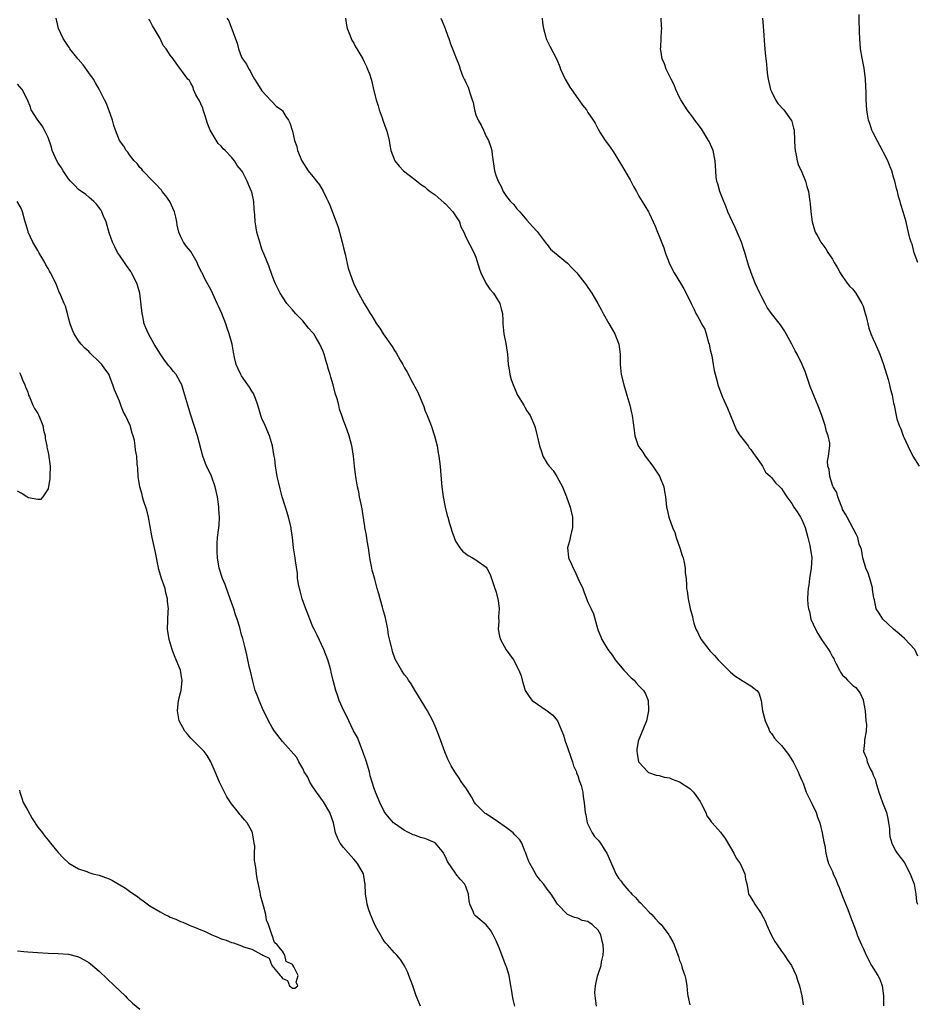
# Model space of a CAD drawing. Units: inches. Extents: x 2601000 to 2604000, y 1512000 to 1515000.
# Drawn here: x 2601609 to 2601786, y 1514407 to 1514601 of the extents above; entities that cross this region are included whole.
import ezdxf

# ---------------------------------------------------------------- set-up
doc = ezdxf.new("R2010")
doc.units = ezdxf.units.IN
doc.header["$MEASUREMENT"] = 0
doc.layers.add('LD26011512_10ft', color=133, linetype='Continuous')

msp = doc.modelspace()

# ---------------------------------------------------------------- linework, layer by layer
at = {"layer": 'LD26011512_10ft'}
for points, elevation in [([(2601706.65, 1514407), (2601706.31, 1514408.31), (2601706.16, 1514409), (2601706.04, 1514409.96), (2601705.88, 1514411), (2601705.51, 1514413), (2601705, 1514414.69), (2601704.89, 1514415), (2601703.59, 1514418.41), (2601703, 1514419.83), (2601702.61, 1514420.61), (2601702.36, 1514421), (2601701.88, 1514421.88), (2601701, 1514422.93), (2601699, 1514424.69), (2601698.82, 1514424.82), (2601698.64, 1514425), (2601698.45, 1514425.55), (2601697.8, 1514427), (2601697.66, 1514427.66), (2601697.55, 1514429), (2601697, 1514430.46), (2601696.78, 1514431), (2601695.92, 1514431.92), (2601695.08, 1514433), (2601695, 1514433.08), (2601693.4, 1514435.4), (2601693, 1514436.32), (2601692.76, 1514436.76), (2601692.67, 1514437), (2601691.06, 1514439), (2601691, 1514439.05), (2601689.62, 1514439.62), (2601689, 1514439.92), (2601688.1, 1514440.1), (2601687, 1514440.57), (2601686.66, 1514440.66), (2601685, 1514441.47), (2601683, 1514442.84), (2601682.81, 1514443), (2601681.96, 1514443.96), (2601681.14, 1514445), (2601681, 1514445.21), (2601680.12, 1514447), (2601679.28, 1514449), (2601679, 1514449.76), (2601678.25, 1514452.25), (2601678.08, 1514453), (2601677.83, 1514453.83), (2601677.52, 1514455), (2601677.39, 1514455.39), (2601677, 1514456.42), (2601676.82, 1514457), (2601676.68, 1514457.32), (2601675.73, 1514459.73), (2601674.96, 1514461.04), (2601674.04, 1514463), (2601673.75, 1514463.75), (2601673.07, 1514465), (2601672.18, 1514467), (2601671.86, 1514467.86), (2601671.47, 1514469), (2601670.95, 1514470.95), (2601670.57, 1514472.57), (2601670.49, 1514473), (2601670.32, 1514473.68), (2601669.95, 1514475), (2601669.17, 1514477), (2601667.83, 1514479.83), (2601667.23, 1514481), (2601667, 1514481.51), (2601666.38, 1514483), (2601666.02, 1514484.02), (2601665.61, 1514485), (2601664.88, 1514487), (2601664.52, 1514488.52), (2601664.34, 1514489), (2601664.15, 1514489.85), (2601663.99, 1514491), (2601663.94, 1514491.94), (2601663.59, 1514494.41), (2601663.53, 1514495), (2601663.2, 1514497), (2601662.98, 1514499), (2601662.74, 1514500.74), (2601662.73, 1514501), (2601662.23, 1514503), (2601661.95, 1514503.95), (2601661.59, 1514505), (2601660.99, 1514507), (2601660.6, 1514508.6), (2601660.28, 1514509.72), (2601659.99, 1514511), (2601659.83, 1514511.83), (2601659.62, 1514513), (2601659.5, 1514514.5), (2601659.42, 1514515), (2601659.33, 1514515.33), (2601659.09, 1514517), (2601658.46, 1514519), (2601657.59, 1514521), (2601657, 1514522.41), (2601656.78, 1514523), (2601656.37, 1514524.37), (2601656.2, 1514525), (2601655.7, 1514526.3), (2601655.45, 1514527), (2601655.32, 1514527.32), (2601655, 1514527.79), (2601654.57, 1514528.57), (2601654.25, 1514529), (2601653, 1514530.8), (2601652.84, 1514531), (2601652.28, 1514532.28), (2601651.91, 1514533), (2601651.63, 1514534.37), (2601651.4, 1514535.4), (2601651.13, 1514537), (2601650.58, 1514539), (2601650.15, 1514540.15), (2601649.89, 1514541), (2601649.1, 1514543), (2601648.44, 1514544.44), (2601648.21, 1514545), (2601647, 1514547.57), (2601645.79, 1514549.79), (2601645.24, 1514551), (2601645.15, 1514551.15), (2601645, 1514551.47), (2601644.47, 1514552.47), (2601644.25, 1514553), (2601643, 1514555.17), (2601642.2, 1514556.2), (2601641.61, 1514557), (2601641, 1514558.2), (2601640.66, 1514559), (2601640.35, 1514560.35), (2601640.27, 1514561), (2601640.09, 1514561.91), (2601639.82, 1514563), (2601638.9, 1514565), (2601638.12, 1514566.12), (2601637.43, 1514567), (2601637.26, 1514567.26), (2601637, 1514567.51), (2601636.3, 1514568.3), (2601635.55, 1514569), (2601633.6, 1514571), (2601633.38, 1514571.38), (2601633, 1514571.69), (2601632.46, 1514572.46), (2601631.89, 1514573), (2601631, 1514574.17), (2601630.67, 1514574.67), (2601630.34, 1514575), (2601629.89, 1514575.89), (2601629.02, 1514577), (2601628.25, 1514579), (2601627.93, 1514579.93), (2601627.68, 1514581), (2601626.96, 1514583), (2601626.39, 1514584.39), (2601626.1, 1514585), (2601625.04, 1514587.04), (2601624.32, 1514588.32), (2601623.91, 1514589), (2601623, 1514590.3), (2601621.86, 1514591.86), (2601620.94, 1514592.94), (2601619.3, 1514595), (2601619.19, 1514595.19), (2601619, 1514595.45), (2601617.95, 1514597), (2601617.07, 1514599), (2601616.59, 1514601)], 8000), ([(2601650.12, 1514601), (2601650.47, 1514600.47), (2601651.02, 1514599.02), (2601652.1, 1514596.1), (2601652.37, 1514595), (2601653, 1514593.34), (2601653.19, 1514593), (2601653.97, 1514591.97), (2601654.43, 1514591), (2601654.66, 1514590.66), (2601655, 1514589.93), (2601655.55, 1514589), (2601656.11, 1514588.11), (2601657, 1514586.75), (2601658.79, 1514584.79), (2601659, 1514584.58), (2601659.76, 1514583.76), (2601660.85, 1514583), (2601661, 1514582.83), (2601661.68, 1514581.68), (2601662.21, 1514581), (2601662.45, 1514580.45), (2601663, 1514578.8), (2601663.4, 1514577), (2601663.81, 1514575.81), (2601664, 1514575), (2601664.8, 1514573), (2601666.07, 1514571), (2601667, 1514569.9), (2601667.73, 1514569), (2601668.28, 1514568.28), (2601669.01, 1514567.01), (2601669.69, 1514565.69), (2601669.96, 1514565), (2601670.3, 1514564.3), (2601671.59, 1514561), (2601671.95, 1514559.95), (2601672.77, 1514557), (2601673, 1514555.91), (2601673.35, 1514554.65), (2601673.93, 1514551.93), (2601674.96, 1514548.96), (2601675.62, 1514547.62), (2601675.95, 1514547), (2601677.06, 1514545), (2601677.8, 1514543.8), (2601678.22, 1514543), (2601678.54, 1514542.54), (2601679, 1514541.74), (2601679.45, 1514541), (2601680.14, 1514540.14), (2601680.8, 1514539), (2601682.54, 1514536.54), (2601683, 1514535.72), (2601683.31, 1514535.31), (2601684.14, 1514533.86), (2601684.65, 1514533), (2601685, 1514532.31), (2601685.49, 1514531.49), (2601686.53, 1514529.47), (2601686.8, 1514529), (2601686.88, 1514528.88), (2601687, 1514528.6), (2601687.57, 1514527.57), (2601688.36, 1514525.64), (2601688.76, 1514524.76), (2601689, 1514524.05), (2601689.45, 1514523), (2601690.22, 1514521), (2601690.84, 1514519), (2601691.36, 1514517), (2601691.62, 1514515.62), (2601691.72, 1514515), (2601691.95, 1514513), (2601692.02, 1514512.02), (2601692.31, 1514509), (2601692.59, 1514507), (2601692.98, 1514504.98), (2601693.37, 1514503.37), (2601693.48, 1514503), (2601693.79, 1514501.79), (2601694.05, 1514501), (2601694.26, 1514500.26), (2601694.71, 1514499), (2601695, 1514498.32), (2601695.82, 1514497), (2601696.34, 1514496.34), (2601697.46, 1514495.46), (2601698.31, 1514495), (2601699, 1514494.61), (2601701, 1514493.18), (2601701.14, 1514493), (2601701.78, 1514491.78), (2601702.08, 1514491), (2601702.61, 1514489.39), (2601703, 1514488.27), (2601703.35, 1514486.65), (2601703.54, 1514485), (2601703.42, 1514483.42), (2601703.49, 1514482.51), (2601703.37, 1514481), (2601703.62, 1514479.62), (2601703.84, 1514479), (2601704.97, 1514476.97), (2601706.35, 1514475), (2601707.42, 1514473), (2601707.86, 1514471.86), (2601708.07, 1514471), (2601708.66, 1514469), (2601708.77, 1514468.77), (2601709.58, 1514467.58), (2601710.03, 1514467), (2601713, 1514465.01), (2601714.11, 1514464.11), (2601715.02, 1514463.02), (2601715.88, 1514461), (2601716.18, 1514460.18), (2601716.55, 1514459), (2601717, 1514457.79), (2601717.68, 1514455.68), (2601717.96, 1514455), (2601718.17, 1514454.17), (2601718.73, 1514453), (2601718.77, 1514452.77), (2601719, 1514452.27), (2601719.28, 1514451.28), (2601719.43, 1514451), (2601719.67, 1514450.33), (2601719.98, 1514449), (2601720.07, 1514448.07), (2601720.28, 1514447), (2601720.38, 1514445.62), (2601720.45, 1514445), (2601720.55, 1514444.55), (2601720.87, 1514443), (2601721.81, 1514441), (2601722.29, 1514440.29), (2601723, 1514439.56), (2601723.25, 1514439.25), (2601723.44, 1514439), (2601724.2, 1514437.8), (2601724.73, 1514437), (2601725.41, 1514435.41), (2601726.09, 1514433.91), (2601726.47, 1514433), (2601727, 1514432.13), (2601727.51, 1514431.51), (2601727.83, 1514431), (2601729, 1514429.62), (2601729.33, 1514429.33), (2601729.58, 1514429), (2601730.34, 1514428.34), (2601731, 1514427.53), (2601731.3, 1514427.3), (2601733, 1514425.47), (2601733.51, 1514425), (2601734.2, 1514424.2), (2601735, 1514423.32), (2601735.34, 1514423), (2601736.87, 1514421), (2601737, 1514420.74), (2601737.64, 1514419.64), (2601737.95, 1514419), (2601738.44, 1514417.56), (2601738.75, 1514416.75), (2601739, 1514415.94), (2601739.27, 1514415.27), (2601739.52, 1514414.48), (2601740.04, 1514413), (2601740.23, 1514412.23), (2601740.44, 1514411), (2601740.57, 1514409.43), (2601740.63, 1514409), (2601741, 1514407.26)], 7980), ([(2601673.37, 1514601), (2601673.6, 1514599.61), (2601673.75, 1514599), (2601674.26, 1514597.74), (2601674.5, 1514597), (2601674.66, 1514596.66), (2601675, 1514596.12), (2601675.39, 1514595.39), (2601675.65, 1514595), (2601676.78, 1514593), (2601677, 1514592.57), (2601677.5, 1514591.5), (2601677.72, 1514591), (2601678.08, 1514590.08), (2601678.41, 1514589), (2601678.56, 1514588.56), (2601678.91, 1514587), (2601679.43, 1514585), (2601679.81, 1514583.81), (2601680.03, 1514583), (2601680.59, 1514581.41), (2601680.73, 1514581), (2601680.78, 1514580.78), (2601681.31, 1514579.31), (2601681.44, 1514579), (2601681.62, 1514578.38), (2601681.96, 1514577), (2601682.1, 1514576.1), (2601682.32, 1514575), (2601683.08, 1514573), (2601683.93, 1514571.93), (2601684.75, 1514571), (2601687, 1514569.31), (2601687.38, 1514569), (2601688.31, 1514568.31), (2601689, 1514567.86), (2601689.45, 1514567.45), (2601690.01, 1514567), (2601691, 1514566.31), (2601692.76, 1514564.76), (2601693, 1514564.56), (2601693.77, 1514563.77), (2601694.45, 1514563), (2601695.76, 1514561), (2601696.03, 1514560.03), (2601696.61, 1514559), (2601697, 1514558.02), (2601698.6, 1514555), (2601699, 1514554.09), (2601699.69, 1514551.69), (2601699.94, 1514551), (2601700.95, 1514548.95), (2601701.76, 1514547.76), (2601702.44, 1514547), (2601703, 1514546.16), (2601703.7, 1514545), (2601703.94, 1514543.94), (2601704.21, 1514543), (2601704.3, 1514541.7), (2601704.31, 1514541), (2601704.36, 1514540.36), (2601704.49, 1514539), (2601704.85, 1514537.15), (2601705, 1514536.29), (2601705.19, 1514535), (2601705.36, 1514533), (2601705.6, 1514531.6), (2601705.67, 1514531), (2601705.94, 1514530.06), (2601706.28, 1514529), (2601707.19, 1514527), (2601708.38, 1514525), (2601708.59, 1514524.59), (2601709, 1514523.92), (2601709.62, 1514523), (2601710.52, 1514521), (2601710.61, 1514520.6), (2601711.05, 1514519), (2601711.5, 1514517), (2601711.9, 1514515.9), (2601712.16, 1514515), (2601713, 1514513.54), (2601713.36, 1514513), (2601714.15, 1514512.15), (2601714.87, 1514511), (2601715.99, 1514509), (2601716.29, 1514508.29), (2601716.8, 1514507), (2601717.5, 1514505), (2601717.94, 1514503), (2601717.95, 1514501.95), (2601717.99, 1514501), (2601717.53, 1514499), (2601717.41, 1514498.59), (2601716.99, 1514497), (2601717.16, 1514495.16), (2601717.16, 1514495), (2601717.78, 1514493.78), (2601718.06, 1514493), (2601718.39, 1514492.39), (2601719, 1514491.03), (2601719.96, 1514489), (2601720.24, 1514488.24), (2601721, 1514486.34), (2601721.6, 1514485), (2601722.06, 1514484.06), (2601722.86, 1514481.14), (2601723, 1514480.73), (2601723.51, 1514479.51), (2601723.69, 1514479), (2601724.91, 1514477), (2601725.83, 1514475.83), (2601726.37, 1514475), (2601727, 1514474.24), (2601728.07, 1514473), (2601728.49, 1514472.49), (2601729, 1514471.93), (2601729.49, 1514471.49), (2601730.05, 1514471), (2601730.47, 1514470.47), (2601731, 1514469.89), (2601731.93, 1514469), (2601732.32, 1514468.32), (2601732.84, 1514467), (2601732.89, 1514465.11), (2601732.9, 1514465), (2601732.46, 1514463), (2601730.87, 1514459), (2601730.61, 1514457.39), (2601730.57, 1514457), (2601730.63, 1514456.63), (2601730.95, 1514455), (2601731, 1514454.92), (2601732.76, 1514453), (2601732.9, 1514452.9), (2601734.36, 1514452.36), (2601735, 1514452.28), (2601735.96, 1514451.96), (2601737, 1514451.81), (2601737.55, 1514451.55), (2601739, 1514451.02), (2601741, 1514449.71), (2601741.72, 1514449), (2601742.26, 1514448.26), (2601743, 1514447.15), (2601743.21, 1514446.79), (2601744.11, 1514445), (2601744.36, 1514444.36), (2601745, 1514443.52), (2601745.2, 1514443.2), (2601745.39, 1514443), (2601747, 1514441.18), (2601747.91, 1514439.91), (2601749, 1514438.17), (2601749.64, 1514437), (2601750.08, 1514436.08), (2601750.88, 1514435), (2601751.82, 1514433), (2601751.91, 1514431.91), (2601752.17, 1514431), (2601752.44, 1514429.56), (2601752.5, 1514429), (2601752.72, 1514428.72), (2601753.49, 1514427.49), (2601753.73, 1514427), (2601755, 1514425.18), (2601755.77, 1514423.77), (2601756.07, 1514423), (2601756.97, 1514420.97), (2601757.67, 1514419.67), (2601758.17, 1514419), (2601759, 1514417.81), (2601759.61, 1514417), (2601760.13, 1514416.13), (2601760.98, 1514415), (2601761.89, 1514413), (2601762.12, 1514412.12), (2601762.52, 1514411), (2601762.99, 1514409), (2601763.27, 1514407.27)], 7970), ([(2601692.1, 1514601), (2601692.4, 1514600.4), (2601692.93, 1514599), (2601693.47, 1514597.47), (2601693.65, 1514597), (2601693.98, 1514595.98), (2601694.4, 1514595), (2601695, 1514593.46), (2601695.72, 1514591.72), (2601695.91, 1514591), (2601696.44, 1514589.56), (2601696.7, 1514589), (2601696.82, 1514588.82), (2601697, 1514588.4), (2601697.49, 1514587.49), (2601697.85, 1514586.15), (2601698.29, 1514585), (2601698.45, 1514584.45), (2601698.73, 1514583), (2601699, 1514582.01), (2601699.42, 1514581), (2601700.01, 1514580.01), (2601700.48, 1514579), (2601701, 1514577.79), (2601701.49, 1514577), (2601701.86, 1514575.86), (2601702.1, 1514575), (2601702.17, 1514574.17), (2601702.68, 1514571), (2601703, 1514570), (2601703.34, 1514569), (2601703.98, 1514567.98), (2601704.38, 1514567), (2601705, 1514566.02), (2601705.82, 1514565), (2601706.43, 1514564.43), (2601707, 1514563.56), (2601707.3, 1514563.3), (2601707.59, 1514563), (2601709, 1514561.37), (2601710.12, 1514560.12), (2601711, 1514559.1), (2601712.58, 1514557), (2601712.77, 1514556.77), (2601713, 1514556.56), (2601713.67, 1514555.67), (2601714.41, 1514555), (2601717, 1514552.87), (2601717.91, 1514551.91), (2601718.79, 1514551), (2601719, 1514550.76), (2601720.37, 1514549), (2601720.63, 1514548.63), (2601721, 1514548.15), (2601721.78, 1514547), (2601722.95, 1514545), (2601723.64, 1514543.64), (2601723.99, 1514543), (2601725.08, 1514541.08), (2601725.82, 1514539.82), (2601726.27, 1514539), (2601727.03, 1514537), (2601727.29, 1514535), (2601727.31, 1514534.69), (2601727.33, 1514533), (2601727.54, 1514531), (2601728.05, 1514529), (2601728.65, 1514527), (2601729.2, 1514525), (2601729.52, 1514523.52), (2601729.66, 1514523), (2601730.07, 1514520.07), (2601730.19, 1514519), (2601730.87, 1514517), (2601731, 1514516.81), (2601731.78, 1514515.78), (2601732.23, 1514515), (2601733.75, 1514513), (2601735.07, 1514511.06), (2601735.9, 1514509), (2601736.04, 1514508.04), (2601736.23, 1514507), (2601736.41, 1514505), (2601736.53, 1514504.53), (2601736.85, 1514503), (2601737.58, 1514501), (2601738.02, 1514500.02), (2601738.34, 1514499), (2601739.05, 1514497), (2601739.52, 1514495.52), (2601739.68, 1514495), (2601739.91, 1514494.09), (2601740.1, 1514493), (2601740.08, 1514492.08), (2601740.25, 1514491), (2601740.33, 1514489.67), (2601740.31, 1514489), (2601740.46, 1514488.46), (2601740.64, 1514487), (2601741.07, 1514485.07), (2601741.07, 1514485), (2601741.51, 1514483.51), (2601741.56, 1514483), (2601741.77, 1514482.23), (2601742.2, 1514481), (2601742.47, 1514480.47), (2601743, 1514479.31), (2601743.14, 1514479.14), (2601743.21, 1514479), (2601744.74, 1514477), (2601745, 1514476.69), (2601745.84, 1514475.84), (2601746.57, 1514475), (2601747, 1514474.55), (2601749, 1514472.59), (2601749.86, 1514471.86), (2601751.05, 1514471.05), (2601751.16, 1514471), (2601753, 1514469.87), (2601754.14, 1514469), (2601754.53, 1514468.53), (2601755, 1514467), (2601755.27, 1514465), (2601755.76, 1514463), (2601756.41, 1514461.59), (2601756.65, 1514461), (2601756.78, 1514460.78), (2601757, 1514460.51), (2601757.62, 1514459.62), (2601758.16, 1514459), (2601759, 1514458.16), (2601759.91, 1514457), (2601760.38, 1514456.38), (2601761.18, 1514455.18), (2601761.26, 1514455), (2601762.28, 1514453), (2601762.45, 1514452.45), (2601763, 1514451.33), (2601763.22, 1514450.78), (2601763.85, 1514449), (2601764.2, 1514448.2), (2601765, 1514446.64), (2601765.77, 1514445), (2601766.07, 1514444.07), (2601766.5, 1514443), (2601766.97, 1514441.03), (2601767.29, 1514439.29), (2601767.48, 1514438.52), (2601767.72, 1514437), (2601767.93, 1514435.93), (2601768.25, 1514435), (2601769, 1514433.41), (2601769.15, 1514433), (2601769.74, 1514431.74), (2601769.97, 1514431), (2601770.29, 1514430.29), (2601771, 1514428.53), (2601771.42, 1514427.42), (2601772, 1514426), (2601772.51, 1514424.51), (2601773.63, 1514421.63), (2601773.84, 1514421), (2601774.19, 1514420.2), (2601774.69, 1514419), (2601775, 1514418.38), (2601775.64, 1514417), (2601776.67, 1514415), (2601777.89, 1514413), (2601778.27, 1514412.27), (2601778.75, 1514411), (2601779.01, 1514409), (2601779.04, 1514407.04)], 7960), ([(2601712, 1514601), (2601712.09, 1514600.09), (2601712.24, 1514599), (2601712.73, 1514597.27), (2601712.79, 1514597), (2601712.85, 1514596.85), (2601713.5, 1514595.5), (2601714.89, 1514592.89), (2601715.47, 1514591.47), (2601715.62, 1514591), (2601716.52, 1514589), (2601716.69, 1514588.69), (2601717.45, 1514587.45), (2601717.76, 1514587), (2601719, 1514585.25), (2601719.2, 1514585), (2601719.94, 1514583.94), (2601720.68, 1514583), (2601721, 1514582.48), (2601722.02, 1514581), (2601722.38, 1514580.38), (2601723, 1514579.23), (2601723.35, 1514578.65), (2601724.4, 1514577), (2601725, 1514576.15), (2601725.5, 1514575.5), (2601725.79, 1514575), (2601726.28, 1514574.28), (2601727.04, 1514573), (2601727.79, 1514571.79), (2601728.23, 1514571), (2601729.27, 1514569.27), (2601729.94, 1514567.94), (2601730.5, 1514567), (2601731, 1514566.06), (2601731.65, 1514565), (2601732.13, 1514564.13), (2601732.86, 1514563), (2601733, 1514562.74), (2601733.81, 1514561), (2601734.17, 1514560.17), (2601734.64, 1514559), (2601735, 1514558.19), (2601735.88, 1514555.88), (2601736.18, 1514555), (2601736.95, 1514552.95), (2601737.59, 1514551.59), (2601737.94, 1514551), (2601739.19, 1514549), (2601739.85, 1514547.85), (2601740.28, 1514547), (2601741.23, 1514545), (2601741.82, 1514543.82), (2601742.2, 1514543), (2601742.52, 1514542.52), (2601743, 1514541.6), (2601743.29, 1514541), (2601743.91, 1514539.91), (2601744.21, 1514539), (2601744.69, 1514537.31), (2601744.8, 1514537), (2601745, 1514535.87), (2601745.17, 1514535.17), (2601745.29, 1514534.71), (2601745.6, 1514533), (2601745.79, 1514531.79), (2601746.34, 1514529.66), (2601746.49, 1514529), (2601747.43, 1514526.57), (2601748.4, 1514524.4), (2601750.13, 1514520.13), (2601750.88, 1514519), (2601750.92, 1514518.92), (2601752.42, 1514517), (2601752.66, 1514516.66), (2601753, 1514516.31), (2601753.5, 1514515.5), (2601753.92, 1514515), (2601755, 1514513.42), (2601755.26, 1514513), (2601755.88, 1514511.88), (2601756.81, 1514511), (2601757, 1514510.8), (2601757.79, 1514509.79), (2601758.68, 1514509), (2601759, 1514508.62), (2601759.63, 1514507.62), (2601760.06, 1514507), (2601761, 1514505.72), (2601761.41, 1514505), (2601762.08, 1514504.08), (2601762.74, 1514503), (2601763, 1514502.56), (2601763.62, 1514501), (2601764.18, 1514499), (2601764.58, 1514497.42), (2601764.65, 1514497), (2601764.67, 1514496.67), (2601764.92, 1514495), (2601764.81, 1514493), (2601764.49, 1514491), (2601764.33, 1514489.67), (2601764.21, 1514489), (2601764.19, 1514488.19), (2601764.12, 1514487), (2601764.17, 1514485.83), (2601764.29, 1514485), (2601764.46, 1514484.46), (2601764.78, 1514483), (2601765.65, 1514481), (2601766.14, 1514480.14), (2601766.84, 1514479), (2601768.23, 1514477), (2601768.53, 1514476.53), (2601769, 1514475.57), (2601769.24, 1514475.24), (2601769.35, 1514475), (2601769.67, 1514474.33), (2601770.35, 1514473), (2601770.58, 1514472.58), (2601771, 1514471.96), (2601771.5, 1514471.5), (2601771.94, 1514471), (2601773, 1514469.94), (2601773.56, 1514469.56), (2601774.46, 1514468.46), (2601775, 1514467.14), (2601775.05, 1514467.05), (2601775.41, 1514465), (2601775.56, 1514463), (2601775.68, 1514462.32), (2601775.61, 1514461), (2601775.28, 1514459.28), (2601775.3, 1514459), (2601775.26, 1514458.74), (2601775.07, 1514457), (2601775.71, 1514455.71), (2601775.78, 1514455), (2601776.42, 1514453.58), (2601776.84, 1514452.84), (2601777, 1514452.38), (2601777.45, 1514451.45), (2601777.52, 1514451), (2601777.69, 1514450.31), (2601778.09, 1514449), (2601778.84, 1514447), (2601779.61, 1514445), (2601779.85, 1514443.85), (2601780.01, 1514443), (2601780.18, 1514441.82), (2601780.22, 1514441), (2601780.28, 1514440.28), (2601780.64, 1514439), (2601781, 1514438.29), (2601781.45, 1514437.45), (2601781.73, 1514437), (2601782.26, 1514436.26), (2601783, 1514435.32), (2601783.13, 1514435.13), (2601784.27, 1514433), (2601784.42, 1514432.42), (2601785, 1514431.12), (2601785.06, 1514430.94), (2601785.36, 1514429), (2601785.52, 1514427.52), (2601785.67, 1514427)], 7950), ([(2601785.74, 1514475.74), (2601785.18, 1514477), (2601783.16, 1514479.16), (2601782.1, 1514480.1), (2601780.96, 1514481), (2601778.87, 1514483), (2601778.18, 1514484.18), (2601777.6, 1514485), (2601777.25, 1514486.75), (2601777.13, 1514487.13), (2601776.87, 1514488.87), (2601776.87, 1514489), (2601776.83, 1514489.17), (2601776.31, 1514491), (2601775.99, 1514491.99), (2601775.57, 1514493), (2601774.96, 1514495), (2601774.71, 1514496.71), (2601774.57, 1514497), (2601774.27, 1514497.73), (2601773.97, 1514499), (2601773.68, 1514499.68), (2601771.86, 1514503), (2601771.58, 1514503.58), (2601771, 1514504.55), (2601770.88, 1514504.88), (2601770.68, 1514505.32), (2601770.05, 1514507), (2601769.83, 1514507.83), (2601769.12, 1514509), (2601769.1, 1514509.1), (2601769, 1514509.29), (2601768.46, 1514511), (2601768.38, 1514512.38), (2601768.08, 1514513), (2601768.01, 1514513.99), (2601768.24, 1514515), (2601768.48, 1514517), (2601768.46, 1514517.54), (2601768.17, 1514519), (2601767.83, 1514519.83), (2601767.59, 1514521), (2601766.92, 1514523), (2601766.36, 1514524.36), (2601766.14, 1514525), (2601765.8, 1514525.8), (2601765.23, 1514527.23), (2601764.65, 1514528.65), (2601763.64, 1514531.64), (2601763.08, 1514533), (2601762.04, 1514535), (2601761.67, 1514535.67), (2601761, 1514536.99), (2601759.94, 1514539), (2601759.59, 1514539.59), (2601758.78, 1514540.78), (2601757.01, 1514543.01), (2601756.21, 1514544.21), (2601755.76, 1514545), (2601755, 1514546.45), (2601754.73, 1514547), (2601753.82, 1514549), (2601753.02, 1514551), (2601752.52, 1514552.52), (2601751.78, 1514555), (2601751.57, 1514555.57), (2601751.13, 1514557), (2601750.32, 1514559), (2601749.88, 1514559.88), (2601749.36, 1514561), (2601748.46, 1514563), (2601748.06, 1514564.06), (2601747.66, 1514565), (2601746.9, 1514567), (2601746.49, 1514568.49), (2601746.32, 1514569), (2601746.19, 1514569.8), (2601746.07, 1514571), (2601746.03, 1514572.03), (2601745.95, 1514573), (2601745.56, 1514575), (2601744.76, 1514576.76), (2601744.66, 1514577), (2601743.27, 1514579.27), (2601742.42, 1514580.42), (2601741.97, 1514581), (2601741.6, 1514581.6), (2601740.49, 1514583), (2601739.22, 1514585), (2601739, 1514585.42), (2601738.27, 1514587), (2601737.92, 1514587.92), (2601737.34, 1514589), (2601736.37, 1514591), (2601736.04, 1514592.04), (2601735.58, 1514593), (2601735.29, 1514594.71), (2601735.27, 1514595), (2601735.31, 1514595.31), (2601735.34, 1514597), (2601735.43, 1514598.57), (2601735.48, 1514599), (2601735.43, 1514599.43), (2601735.39, 1514601)], 7940), ([(2601755.24, 1514601), (2601755.4, 1514599.4), (2601755.44, 1514598.56), (2601755.68, 1514595.68), (2601755.78, 1514594.22), (2601755.89, 1514593), (2601756.02, 1514592.02), (2601756.09, 1514591), (2601756.25, 1514589.75), (2601756.37, 1514589), (2601756.85, 1514587), (2601757, 1514586.63), (2601757.8, 1514585), (2601758.28, 1514584.28), (2601759.46, 1514583), (2601760.92, 1514581), (2601760.95, 1514580.95), (2601761.38, 1514579.38), (2601761.47, 1514579), (2601761.56, 1514577), (2601761.6, 1514575.6), (2601761.66, 1514575), (2601761.88, 1514574.12), (2601762.07, 1514573), (2601762.29, 1514572.29), (2601763, 1514570.77), (2601763.72, 1514569), (2601763.98, 1514567.98), (2601764.27, 1514567), (2601764.52, 1514565.48), (2601764.58, 1514565), (2601764.6, 1514564.6), (2601764.77, 1514563), (2601765.02, 1514561), (2601765.45, 1514559.45), (2601765.62, 1514559), (2601766.13, 1514558.13), (2601766.74, 1514557), (2601767.69, 1514555.69), (2601768.11, 1514555), (2601769, 1514553.66), (2601769.36, 1514553), (2601769.97, 1514551.97), (2601770.48, 1514551), (2601770.68, 1514550.68), (2601771, 1514550.26), (2601771.87, 1514549), (2601772.37, 1514548.37), (2601773, 1514547.78), (2601773.34, 1514547.34), (2601773.58, 1514547), (2601774.78, 1514545), (2601775, 1514544.43), (2601775.44, 1514543), (2601775.61, 1514542.39), (2601776.12, 1514540.12), (2601776.56, 1514539), (2601777, 1514537.96), (2601777.43, 1514537), (2601778.29, 1514535), (2601779.01, 1514533), (2601779.92, 1514530.08), (2601780.22, 1514529), (2601780.33, 1514528.33), (2601780.71, 1514527), (2601781, 1514525.42), (2601781.1, 1514525), (2601781.5, 1514523), (2601781.65, 1514522.35), (2601782.07, 1514521), (2601782.39, 1514520.39), (2601782.86, 1514519), (2601783, 1514518.72), (2601783.77, 1514517), (2601784.77, 1514515), (2601786, 1514513)], 7930), ([(2601785.77, 1514553), (2601785.06, 1514554.93), (2601784.62, 1514556.62), (2601784.46, 1514557), (2601784.22, 1514557.78), (2601783.75, 1514559.75), (2601783.44, 1514561), (2601782.89, 1514563), (2601782.44, 1514564.44), (2601782.31, 1514565), (2601781.99, 1514565.99), (2601781.77, 1514567), (2601781.58, 1514567.58), (2601781.24, 1514569), (2601781, 1514569.77), (2601780.65, 1514571), (2601780.17, 1514572.16), (2601779.86, 1514573), (2601779, 1514574.65), (2601778.83, 1514575), (2601777.77, 1514577), (2601777, 1514578.49), (2601776.76, 1514579), (2601776.35, 1514580.35), (2601776.08, 1514581), (2601775.85, 1514582.15), (2601775.73, 1514583), (2601775.64, 1514585), (2601775.63, 1514586.37), (2601775.48, 1514589), (2601775.2, 1514591.2), (2601774.83, 1514593.17), (2601774.53, 1514595), (2601774.34, 1514597), (2601774.29, 1514598.29), (2601774.29, 1514599), (2601774.24, 1514600.24), (2601774.26, 1514601.74)], 7920), ([(2601722.65, 1514407), (2601722.49, 1514408.49), (2601722.41, 1514409), (2601722.36, 1514409.64), (2601722.45, 1514411), (2601722.9, 1514412.9), (2601722.92, 1514413.08), (2601723, 1514413.24), (2601723.59, 1514415), (2601723.68, 1514415.68), (2601723.99, 1514417), (2601724.05, 1514417.95), (2601723.99, 1514419), (2601723.76, 1514419.76), (2601723.51, 1514421), (2601723, 1514421.89), (2601721.85, 1514423), (2601721.32, 1514423.32), (2601721, 1514423.64), (2601719.83, 1514423.83), (2601719, 1514424.25), (2601718.37, 1514424.37), (2601716.99, 1514424.99), (2601715.04, 1514427.04), (2601714.26, 1514428.26), (2601713.74, 1514429), (2601713, 1514429.98), (2601712.27, 1514431), (2601711.68, 1514431.68), (2601711, 1514432.49), (2601710.8, 1514432.8), (2601710.38, 1514433.62), (2601709.59, 1514435), (2601709.39, 1514435.39), (2601709, 1514436.46), (2601708.83, 1514437), (2601708.69, 1514437.31), (2601708.02, 1514439), (2601707.62, 1514439.62), (2601706.65, 1514440.65), (2601706.3, 1514441), (2601705, 1514442.02), (2601703, 1514443.45), (2601702.03, 1514444.03), (2601701, 1514444.75), (2601700.84, 1514444.84), (2601700.64, 1514445), (2601699, 1514446.68), (2601698.75, 1514447), (2601698.1, 1514448.1), (2601697, 1514449.86), (2601696.19, 1514451), (2601695.74, 1514451.74), (2601694.83, 1514453), (2601694.17, 1514454.17), (2601693.74, 1514455), (2601693.51, 1514455.51), (2601692.92, 1514456.92), (2601691.84, 1514459.84), (2601691.39, 1514461), (2601691, 1514461.94), (2601690.53, 1514463), (2601690.03, 1514464.03), (2601689.49, 1514465), (2601688.28, 1514467), (2601687, 1514469.02), (2601686.27, 1514470.27), (2601685.76, 1514471), (2601685.47, 1514471.47), (2601685, 1514472.08), (2601684.37, 1514473), (2601683.16, 1514475.16), (2601682.63, 1514476.63), (2601682.54, 1514477), (2601682.44, 1514477.56), (2601681.86, 1514479.86), (2601681.71, 1514481), (2601681.25, 1514483.25), (2601680.82, 1514484.82), (2601680.64, 1514485.36), (2601680.17, 1514487), (2601679.93, 1514487.93), (2601679.63, 1514489), (2601679.13, 1514490.87), (2601678.62, 1514492.62), (2601678.56, 1514493), (2601678.28, 1514494.28), (2601678.19, 1514495), (2601678.02, 1514496.02), (2601677.89, 1514497), (2601677.66, 1514498.34), (2601677.5, 1514499.5), (2601677.2, 1514501), (2601677.19, 1514501.19), (2601677, 1514502.41), (2601676.68, 1514504.68), (2601676.46, 1514505.54), (2601676.17, 1514507), (2601676, 1514508), (2601675.73, 1514509), (2601675.47, 1514510.53), (2601675.41, 1514511), (2601675.39, 1514511.39), (2601675.18, 1514513), (2601674.95, 1514515), (2601674.69, 1514516.69), (2601674.62, 1514517), (2601674.1, 1514519), (2601673.4, 1514521), (2601673, 1514522.03), (2601672.67, 1514523), (2601672.22, 1514524.22), (2601672.06, 1514525), (2601671.75, 1514526.25), (2601671.38, 1514527.38), (2601670.97, 1514529), (2601670.49, 1514530.49), (2601670.37, 1514531), (2601670.03, 1514532.03), (2601669.77, 1514533), (2601669.58, 1514533.58), (2601669.19, 1514535), (2601669, 1514535.54), (2601668.37, 1514537), (2601667.45, 1514538.55), (2601667.17, 1514539), (2601667, 1514539.24), (2601666.12, 1514540.12), (2601665, 1514541.56), (2601663.6, 1514543), (2601663, 1514543.76), (2601662.4, 1514544.4), (2601661.89, 1514545), (2601660.57, 1514547), (2601660.07, 1514548.07), (2601659.61, 1514549), (2601659, 1514550.46), (2601658.34, 1514552.34), (2601657.43, 1514554.57), (2601657, 1514555.67), (2601656.55, 1514557), (2601656.01, 1514559), (2601655.83, 1514559.83), (2601655.68, 1514561), (2601655.61, 1514562.39), (2601655.47, 1514563.47), (2601655.38, 1514565), (2601655, 1514566.9), (2601654.97, 1514567), (2601654.33, 1514568.32), (2601654.09, 1514569), (2601653.19, 1514570.81), (2601653, 1514571.12), (2601652.1, 1514572.1), (2601651.6, 1514573), (2601651, 1514573.74), (2601649.8, 1514575), (2601649.38, 1514575.38), (2601649, 1514575.84), (2601648.41, 1514576.41), (2601647, 1514578.7), (2601646.85, 1514579), (2601646.33, 1514580.33), (2601645.86, 1514581.86), (2601645.45, 1514583), (2601645.36, 1514583.36), (2601645, 1514584.16), (2601644.76, 1514584.76), (2601644.02, 1514585.98), (2601643.55, 1514587), (2601643.46, 1514587.46), (2601643, 1514588.26), (2601642.76, 1514588.76), (2601642.45, 1514589), (2601640.15, 1514592.15), (2601639.56, 1514593), (2601639, 1514593.73), (2601638.21, 1514595), (2601637.62, 1514595.62), (2601637, 1514597), (2601635.83, 1514599), (2601635.48, 1514599.48), (2601635, 1514600.52), (2601634.81, 1514600.81)], 7990), ([(2601688.15, 1514407), (2601687.78, 1514407.78), (2601687.28, 1514409), (2601687, 1514409.78), (2601686.6, 1514411), (2601685.85, 1514413), (2601685.6, 1514413.6), (2601685, 1514414.88), (2601684.18, 1514416.18), (2601683.46, 1514417), (2601683, 1514417.47), (2601681.66, 1514419), (2601681.33, 1514419.33), (2601681, 1514419.72), (2601680.53, 1514420.53), (2601679.31, 1514422.69), (2601679, 1514423.28), (2601678.5, 1514424.5), (2601678.27, 1514425), (2601677.89, 1514426.11), (2601677.62, 1514427), (2601677.57, 1514427.57), (2601677.32, 1514429), (2601677.25, 1514431), (2601677.21, 1514431.21), (2601676.9, 1514433), (2601675.77, 1514435), (2601675, 1514435.83), (2601673.98, 1514437), (2601673, 1514438.16), (2601672.32, 1514439), (2601671.89, 1514439.89), (2601671.44, 1514441), (2601671.02, 1514443), (2601670.32, 1514445), (2601669.09, 1514447.09), (2601667.69, 1514449), (2601667, 1514450.06), (2601666.36, 1514451), (2601665.97, 1514451.97), (2601665.29, 1514453), (2601665, 1514453.64), (2601664.24, 1514455), (2601663.84, 1514455.84), (2601661, 1514458.94), (2601659.47, 1514461), (2601659, 1514461.7), (2601658.28, 1514463), (2601657.88, 1514463.88), (2601657.31, 1514465), (2601656.42, 1514467), (2601656.07, 1514468.07), (2601655.67, 1514469), (2601655.17, 1514470.83), (2601654.75, 1514472.75), (2601654.57, 1514473.43), (2601654, 1514476), (2601653.62, 1514477.62), (2601653.21, 1514479.21), (2601653, 1514479.88), (2601652.62, 1514481.38), (2601652.14, 1514483), (2601651.82, 1514483.82), (2601651.48, 1514485), (2601651, 1514486.29), (2601650.78, 1514487), (2601650.31, 1514488.31), (2601650.04, 1514489), (2601649.77, 1514489.77), (2601649.26, 1514491), (2601648.62, 1514493), (2601648.28, 1514495), (2601648.23, 1514496.23), (2601648.18, 1514497), (2601648.17, 1514497.83), (2601648.25, 1514499), (2601648.46, 1514500.46), (2601648.56, 1514501.44), (2601648.67, 1514503), (2601648.53, 1514504.53), (2601648.52, 1514505), (2601648.46, 1514505.54), (2601648.24, 1514507), (2601647.82, 1514509), (2601647.07, 1514511.07), (2601646.44, 1514512.44), (2601646.13, 1514513), (2601645.38, 1514515), (2601644.35, 1514519), (2601643.71, 1514521), (2601643, 1514523.02), (2601642.56, 1514524.56), (2601642.42, 1514525), (2601641.88, 1514527), (2601641.64, 1514527.64), (2601641.23, 1514529), (2601641, 1514529.43), (2601640.13, 1514531), (2601639.65, 1514531.65), (2601639, 1514532.47), (2601638.74, 1514532.74), (2601637.84, 1514533.84), (2601637.05, 1514535), (2601636.29, 1514536.29), (2601635.85, 1514537), (2601634.71, 1514539), (2601634.17, 1514540.17), (2601633.87, 1514541), (2601633.6, 1514542.4), (2601633.46, 1514543), (2601633.04, 1514547), (2601632.59, 1514548.59), (2601632.45, 1514549), (2601631.37, 1514551), (2601631.23, 1514551.23), (2601630.42, 1514552.42), (2601629.99, 1514553), (2601629, 1514554.47), (2601628.62, 1514555), (2601628.12, 1514556.12), (2601627.64, 1514557), (2601627, 1514558.84), (2601626.4, 1514561), (2601625.9, 1514562.1), (2601625.53, 1514563), (2601625.34, 1514563.34), (2601624.49, 1514564.49), (2601623.97, 1514565), (2601623, 1514565.83), (2601622.39, 1514566.39), (2601621, 1514567.34), (2601620.2, 1514568.2), (2601619.4, 1514569), (2601619, 1514569.44), (2601617.98, 1514571), (2601617.62, 1514571.62), (2601617, 1514572.56), (2601616.73, 1514573), (2601615.82, 1514575), (2601615.68, 1514575.68), (2601615, 1514577.58), (2601614.33, 1514579), (2601613.85, 1514579.85), (2601612.97, 1514581), (2601611.69, 1514583), (2601611.52, 1514583.52), (2601610.96, 1514584.96), (2601609.9, 1514587), (2601609, 1514588.02)], 8010), ([(2601609.38, 1514449.38), (2601609.45, 1514449), (2601609.84, 1514447.84), (2601610.14, 1514447), (2601611, 1514445.38), (2601611.87, 1514443.87), (2601613, 1514442.13), (2601613.89, 1514441), (2601614.35, 1514440.35), (2601615, 1514439.58), (2601615.51, 1514439), (2601617, 1514437.15), (2601618.03, 1514436.03), (2601619.07, 1514435.07), (2601621, 1514433.95), (2601622.6, 1514433.4), (2601623, 1514433.24), (2601623.81, 1514433), (2601625, 1514432.71), (2601626.28, 1514432.28), (2601627, 1514432), (2601627.68, 1514431.68), (2601630.19, 1514430.19), (2601631, 1514429.58), (2601631.82, 1514429), (2601632.53, 1514428.53), (2601633, 1514428.14), (2601633.69, 1514427.69), (2601635, 1514426.72), (2601637, 1514425.48), (2601637.94, 1514425), (2601638.66, 1514424.66), (2601639, 1514424.47), (2601640.06, 1514424.06), (2601641, 1514423.6), (2601641.45, 1514423.45), (2601643, 1514422.79), (2601643.4, 1514422.6), (2601645, 1514421.95), (2601645.71, 1514421.71), (2601647, 1514421.04), (2601648.49, 1514420.49), (2601649, 1514420.21), (2601649.96, 1514419.96), (2601651, 1514419.47), (2601651.43, 1514419.43), (2601652.48, 1514419), (2601653, 1514418.82), (2601653.36, 1514418.64), (2601655, 1514418.2), (2601656.88, 1514417.12), (2601657, 1514417.11), (2601657.16, 1514417), (2601658.4, 1514416.4), (2601658.93, 1514415), (2601660.55, 1514413), (2601660.79, 1514412.79), (2601661, 1514412.41), (2601662.01, 1514412.01), (2601662.38, 1514411), (2601663, 1514410.5), (2601663.47, 1514410.53), (2601664.06, 1514411), (2601663.72, 1514411.72), (2601664.1, 1514413), (2601663.27, 1514414.73), (2601663.05, 1514415.05), (2601663, 1514415.16), (2601661.76, 1514415.76), (2601661.48, 1514417), (2601661, 1514417.8), (2601659.98, 1514419), (2601659.46, 1514419.46), (2601659, 1514420.91), (2601658.94, 1514420.94), (2601658.96, 1514421.04), (2601658.26, 1514423), (2601657.9, 1514423.9), (2601657.73, 1514425), (2601657.28, 1514426.72), (2601657.14, 1514427.14), (2601656.72, 1514428.72), (2601656.7, 1514429), (2601656.65, 1514429.35), (2601656.05, 1514432.05), (2601655.91, 1514433), (2601655.79, 1514434.21), (2601655.56, 1514435.56), (2601655.55, 1514437), (2601655.57, 1514438.43), (2601655.49, 1514439), (2601655.38, 1514439.38), (2601655.16, 1514441), (2601655, 1514441.35), (2601654.08, 1514443), (2601653.56, 1514443.56), (2601653, 1514444.27), (2601652.63, 1514444.63), (2601652.38, 1514445), (2601651, 1514446.73), (2601650.12, 1514448.12), (2601649.42, 1514449.42), (2601648.64, 1514451), (2601647.78, 1514453), (2601646.96, 1514454.96), (2601646.24, 1514456.24), (2601645.66, 1514457), (2601645, 1514457.68), (2601643, 1514459.64), (2601642.38, 1514460.38), (2601641.83, 1514461), (2601640.74, 1514463), (2601640.4, 1514465), (2601640.63, 1514467), (2601641, 1514468.51), (2601641.1, 1514469), (2601641.32, 1514471), (2601641.26, 1514471.26), (2601640.98, 1514473), (2601640.17, 1514475), (2601639.81, 1514475.81), (2601639.39, 1514477), (2601638.78, 1514479), (2601638.48, 1514481), (2601638.58, 1514484.58), (2601638.63, 1514485), (2601638.47, 1514486.47), (2601638.46, 1514487), (2601638.15, 1514488.15), (2601637.97, 1514489), (2601637.26, 1514491), (2601636.72, 1514492.72), (2601636.6, 1514493.4), (2601636.06, 1514496.06), (2601635.42, 1514499), (2601635.37, 1514499.37), (2601634.72, 1514503), (2601634.39, 1514504.39), (2601633.74, 1514506.26), (2601633.53, 1514507), (2601633.45, 1514507.45), (2601633.02, 1514509), (2601632.71, 1514511), (2601632.64, 1514512.64), (2601632.57, 1514513), (2601632.52, 1514513.48), (2601632.4, 1514515), (2601632.18, 1514516.18), (2601632.11, 1514517), (2601631.96, 1514518.04), (2601631.72, 1514519), (2601631.51, 1514519.51), (2601631.1, 1514521), (2601630.18, 1514523), (2601629.76, 1514523.76), (2601629.31, 1514525), (2601629.21, 1514525.21), (2601629, 1514525.77), (2601628.03, 1514528.03), (2601627.72, 1514529), (2601627, 1514530.93), (2601626.97, 1514531), (2601626.15, 1514532.15), (2601625.53, 1514533), (2601625, 1514533.54), (2601623.24, 1514535.24), (2601623, 1514535.53), (2601622.23, 1514536.23), (2601621.51, 1514537), (2601621, 1514537.66), (2601620.12, 1514539), (2601619.77, 1514539.77), (2601619.32, 1514541), (2601619, 1514542.15), (2601618.8, 1514543), (2601618.43, 1514544.43), (2601618.17, 1514545), (2601617.32, 1514547), (2601617.21, 1514547.21), (2601616.64, 1514548.64), (2601616.01, 1514549.99), (2601615.5, 1514551), (2601615.3, 1514551.3), (2601615, 1514551.88), (2601614.58, 1514552.58), (2601614.38, 1514553), (2601613.21, 1514555), (2601613, 1514555.41), (2601612.03, 1514557), (2601611.12, 1514559), (2601611.11, 1514559.11), (2601610.65, 1514560.65), (2601610.51, 1514561), (2601610.28, 1514561.72), (2601610, 1514563), (2601609.69, 1514563.69), (2601608.95, 1514565)], 8020), ([(2601609.41, 1514531.41), (2601609.62, 1514531), (2601610, 1514530), (2601610.46, 1514529), (2601610.59, 1514528.59), (2601611, 1514527.55), (2601611.18, 1514527), (2601611.34, 1514526.66), (2601612.03, 1514525), (2601612.35, 1514524.35), (2601613, 1514523.35), (2601613.18, 1514523), (2601613.32, 1514522.68), (2601613.99, 1514521), (2601614.11, 1514520.11), (2601614.42, 1514519), (2601614.44, 1514518.44), (2601614.74, 1514517), (2601614.76, 1514516.76), (2601615, 1514515.72), (2601615.15, 1514515), (2601615.16, 1514514.84), (2601615.41, 1514513), (2601615.36, 1514511), (2601615.36, 1514510.64), (2601615, 1514508.6), (2601613.96, 1514507), (2601613.54, 1514506.46), (2601613, 1514506.46), (2601611.16, 1514506.84), (2601611, 1514506.9), (2601610.85, 1514507), (2601609.75, 1514507.75), (2601609, 1514508.12)], 8030), ([(2601609, 1514417.83), (2601610.26, 1514417.74), (2601611, 1514417.66), (2601613, 1514417.51), (2601615, 1514417.41), (2601617, 1514417.34), (2601619, 1514417.18), (2601620.76, 1514416.76), (2601621, 1514416.67), (2601622.11, 1514416.11), (2601623, 1514415.54), (2601623.31, 1514415.31), (2601625, 1514413.83), (2601628.07, 1514411), (2601630.15, 1514409), (2601630.56, 1514408.56), (2601631.59, 1514407.59), (2601633, 1514406.41)], 8010)]:
    msp.add_lwpolyline(points, dxfattribs=dict(at, elevation=elevation))

doc.saveas('drawing.dxf')
